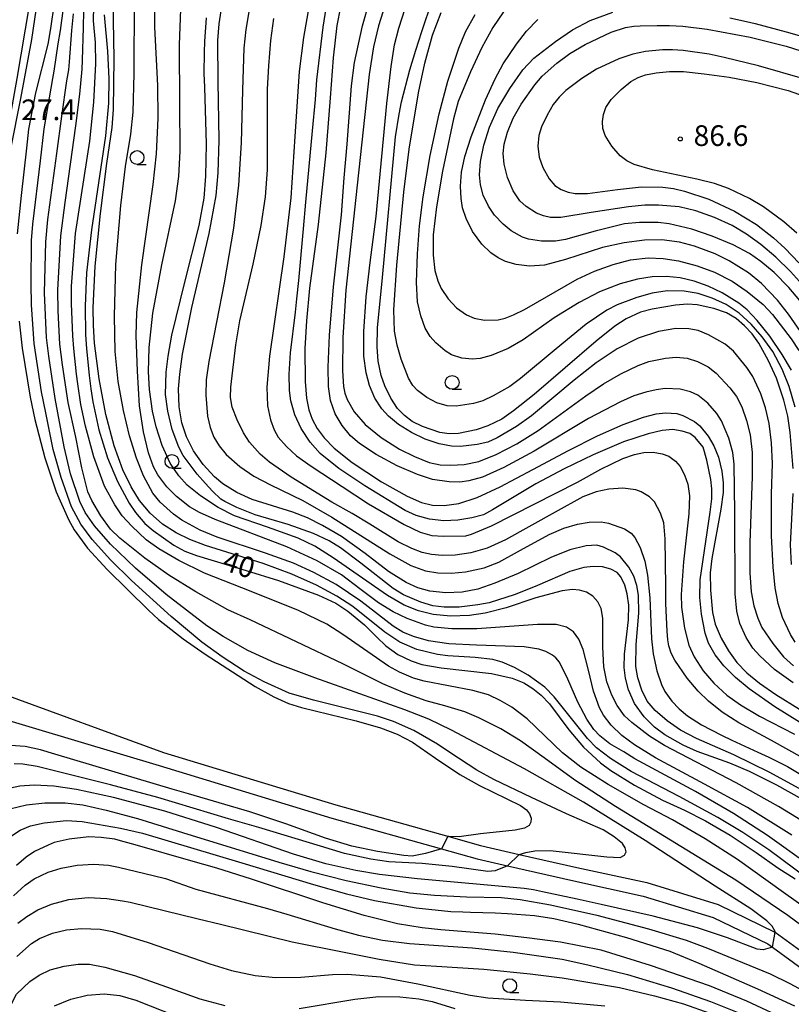
# Model space of a CAD drawing. Extents: x -14000 to -12000, y 93000 to 94500.
# Drawn here: x -13280 to -13140, y 94100 to 94279 of the extents above; entities that cross this region are included whole.
import ezdxf
from ezdxf.enums import TextEntityAlignment as Align

# ---------------------------------------------------------------- set-up
doc = ezdxf.new("R2010")
doc.units = 0
for name, color, linetype in [('2101000', 7, 'Continuous'), ('6331000', 3, 'Continuous'), ('7101000', 2, 'Continuous'), ('7101001', 8, 'Continuous'), ('7102000', 6, 'Continuous'), ('7102001', 8, 'Continuous'), ('7312000', 1, 'Continuous')]:
    doc.layers.add(name, color=color, linetype=linetype)
doc.styles.add('PlotAnnotation', font='MS Gothic.ttf')

# ---------------------------------------------------------------- blocks, each defined once
blk = doc.blocks.new('633100')
at = {"layer": '6331000'}
blk.add_lwpolyline([(0, -0.5), (0.67, -0.5)], dxfattribs=at)
blk.add_circle((0, 0), 0.5, dxfattribs=at)
blk = doc.blocks.new('731200')
at = {"layer": '7312000'}
blk.add_circle((0, 0), 0.15, dxfattribs=at)

msp = doc.modelspace()

# ---------------------------------------------------------------- linework, layer by layer
at = {"layer": '2101000', "flags": 128}
for points in [[(-13275.4, 94341.1), (-13274.92, 94318.55), (-13274.96, 94302.16), (-13276.51, 94290.43), (-13280.31, 94268.18), (-13284.44, 94245.06), (-13292.11, 94219.62)], [(-13295.76, 94156.82), (-13286.73, 94153.4), (-13284.64, 94152.62), (-13254.44, 94143.62)], [(-13283.11, 94156.74), (-13253.65, 94145.99), (-13222.44, 94136.49), (-13201.89, 94130.74), (-13196.15, 94129.13), (-13189.13, 94127.52), (-13178.7, 94125.13), (-13166, 94122.39), (-13153.03, 94118.4), (-13142.77, 94113.43), (-13142.7, 94113.38), (-13134.06, 94107.11), (-13117.33, 94094.45)], [(-13254.44, 94143.62), (-13223.14, 94134.09), (-13203.24, 94128.52), (-13196.77, 94126.71), (-13191.27, 94125.45), (-13179.25, 94122.69), (-13166.63, 94119.96), (-13153.94, 94116.07), (-13144.06, 94111.28), (-13143.22, 94110.67), (-13135.55, 94105.1), (-13118.77, 94092.4), (-13098.95, 94079.59), (-13093.05, 94075.77), (-13089.48, 94073.46), (-13066.31, 94055.75), (-13053.6, 94046.03), (-13050.17, 94042.2), (-13037.38, 94027.93), (-13031.77, 94021.67)]]:
    msp.add_lwpolyline(points, dxfattribs=at)
at = {"layer": '7101000', "flags": 128}
for points in [[(-13272.87, 94286.48), (-13274.16, 94277.27), (-13274.67, 94274.42), (-13276.87, 94265.58), (-13278.16, 94258.98), (-13278.54, 94255.53), (-13279.47, 94246.95), (-13280.2, 94240.01)], [(-13138.3, 94151.49), (-13142.79, 94154.26), (-13147.4, 94157.51), (-13149.89, 94159.56), (-13152.02, 94161.71), (-13153.57, 94163.68), (-13154.78, 94165.79), (-13155.4, 94167.62), (-13156.06, 94171.04), (-13156.4, 94174.1), (-13156.31, 94177.29), (-13154.48, 94189.56), (-13154.21, 94191.97), (-13154.17, 94193.79), (-13154.35, 94195.46), (-13155.13, 94198.96), (-13155.79, 94201.33), (-13157.23, 94203.12), (-13158.21, 94203.82), (-13159.56, 94204.25), (-13161.3, 94204.52), (-13163.2, 94204.39), (-13165.77, 94203.77), (-13170.2, 94202.31), (-13175.7, 94199.96), (-13180.97, 94197.43), (-13186.11, 94194.67), (-13193.97, 94189.98), (-13195.64, 94189.1), (-13197.73, 94188.5), (-13200.27, 94188.08), (-13202.81, 94187.98), (-13205.41, 94188.26), (-13207.86, 94188.93), (-13209.86, 94189.83), (-13217.16, 94194.32), (-13221.86, 94197.49), (-13225.24, 94200.2), (-13227.06, 94202.22), (-13228.68, 94204.71), (-13229.83, 94207.21), (-13230.57, 94209.75), (-13230.82, 94211.64), (-13230.86, 94214.59), (-13230.64, 94218.43), (-13229.71, 94225.79), (-13229.46, 94228.22), (-13229.15, 94231.54), (-13228.29, 94240.95), (-13227.87, 94245.79), (-13226.66, 94258.69), (-13226.12, 94264.39), (-13225.88, 94267.96), (-13224.72, 94277.52), (-13224.18, 94280.96)], [(-13139.45, 94197.49), (-13139.97, 94204), (-13140.41, 94206.97), (-13141.15, 94209.87), (-13142.49, 94213.88), (-13143.9, 94216.97), (-13145.68, 94220.17), (-13146.91, 94221.87), (-13148.3, 94223.37), (-13149.79, 94224.64), (-13151.55, 94225.67), (-13153.82, 94226.47), (-13156.87, 94227.15), (-13158.62, 94227.26), (-13160.77, 94227.09), (-13165.02, 94226.37), (-13167.12, 94225.79), (-13169.73, 94224.61), (-13171.78, 94223.3), (-13175.2, 94220.57), (-13186.43, 94210.89), (-13190.17, 94207.92), (-13192.32, 94206.44), (-13194.83, 94205.18), (-13196.93, 94204.48), (-13200.16, 94203.8), (-13201.85, 94203.74), (-13203.54, 94204.02), (-13206.68, 94205.07), (-13208.58, 94206.02), (-13209.97, 94207.07), (-13211.21, 94208.36), (-13212.43, 94210.23), (-13213.51, 94212.44), (-13214.18, 94214.36), (-13214.71, 94216.95), (-13214.93, 94219.53), (-13214.84, 94222.96), (-13213.92, 94232.12), (-13211.57, 94257.59), (-13210.95, 94261.7), (-13210.48, 94263.93), (-13208.97, 94269.78), (-13207.91, 94273.3), (-13206.83, 94276.72), (-13204.91, 94282.27)], [(-13264.45, 94279.71), (-13263.82, 94273.13), (-13263.6, 94268.13), (-13263.65, 94263.72), (-13264.19, 94257.81), (-13266.75, 94240.73), (-13267.62, 94232.96), (-13267.91, 94226.92), (-13267.8, 94221.72), (-13267.64, 94219.21), (-13267.15, 94214.31), (-13266.84, 94211.93), (-13266.47, 94209.55), (-13265.39, 94204.51), (-13263.84, 94199.4), (-13262, 94195.1), (-13259.91, 94191.16), (-13258.77, 94189.52), (-13257.07, 94187.53), (-13255.58, 94186.24), (-13251.79, 94183.58), (-13249.78, 94182.49), (-13247.71, 94181.69), (-13238.66, 94179.01), (-13232.8, 94177.16), (-13225.56, 94174.48), (-13222.44, 94173.04), (-13220.25, 94171.63), (-13217.23, 94169.15), (-13214.99, 94166.89), (-13213.34, 94165.33), (-13211.15, 94163.77), (-13208.76, 94162.61), (-13206.8, 94161.95), (-13203.28, 94161.32), (-13194.2, 94160.29), (-13190.43, 94159.49), (-13188.3, 94158.6), (-13186.65, 94157.59), (-13185.19, 94156.39), (-13183.66, 94154.78), (-13180.17, 94150.07), (-13177.5, 94146.98), (-13174.38, 94144.09), (-13172.52, 94142.71), (-13168.2, 94140.05), (-13163.17, 94137.33), (-13159.18, 94135.52), (-13155.37, 94133.6), (-13150.86, 94130.99), (-13146.14, 94127.87), (-13142.23, 94125.07), (-13139.11, 94123.05)], [(-13137.76, 94137.49), (-13142.39, 94140.09), (-13147.38, 94142.51), (-13150.94, 94144.03), (-13156.87, 94146.18), (-13159.4, 94147.29), (-13162.71, 94149.19), (-13164.62, 94150.59), (-13166.48, 94152.46), (-13168.22, 94154.86), (-13169.31, 94157.32), (-13169.88, 94159.44), (-13170.1, 94161.4), (-13170.03, 94163.81), (-13169.31, 94170.02), (-13169.26, 94172.69), (-13169.53, 94174.78), (-13169.98, 94176.34), (-13170.7, 94177.86), (-13171.4, 94178.6), (-13172.53, 94179.23), (-13174.05, 94179.66), (-13175.71, 94179.72), (-13177.41, 94179.51), (-13179.97, 94178.83), (-13185.81, 94176.28), (-13189.86, 94174.64), (-13194.6, 94173.14), (-13196.67, 94172.73), (-13200.05, 94172.36), (-13202.73, 94172.33), (-13204.84, 94172.57), (-13207.01, 94173.21), (-13210.11, 94174.58), (-13212.03, 94175.7), (-13217.9, 94180.32), (-13221.59, 94183.12), (-13223.61, 94184.38), (-13226.49, 94185.69), (-13231.08, 94187.31), (-13237.05, 94189.09), (-13240.4, 94190.38), (-13242.57, 94191.47), (-13243.25, 94191.9), (-13244.77, 94193.34), (-13246.06, 94194.73), (-13247.56, 94196.45), (-13250.09, 94199.82), (-13250.92, 94201.34), (-13252.11, 94204.56), (-13252.92, 94207.89), (-13253.3, 94210.91), (-13253.2, 94214.93), (-13252.84, 94217.84), (-13252.15, 94221.62), (-13249.79, 94231.25), (-13247.23, 94241.51), (-13246.32, 94246.46), (-13245.98, 94250.45), (-13245.87, 94256.29), (-13246.2, 94266.61), (-13246.27, 94269.1), (-13246.25, 94272.93), (-13246.18, 94274.89), (-13245.85, 94279.19)], [(-13137.56, 94227.14), (-13140.22, 94230.3), (-13142.86, 94233.01), (-13145.28, 94235.01), (-13147.39, 94236.43), (-13150.33, 94238.04), (-13154.11, 94239.62), (-13157.84, 94240.85), (-13161.95, 94241.82), (-13163.96, 94242.07), (-13167.35, 94242.1), (-13170.07, 94241.84), (-13175.39, 94240.48), (-13180.77, 94238.99), (-13182.59, 94238.72), (-13185.13, 94238.72), (-13187.46, 94239.07), (-13188.57, 94239.41), (-13190.61, 94240.58), (-13192.08, 94241.77), (-13193.62, 94243.41), (-13194.71, 94245.06), (-13195.7, 94247.06), (-13196.17, 94248.88), (-13196.33, 94250.71), (-13196.18, 94253.11), (-13195.58, 94256.07), (-13194.51, 94259.37), (-13193.01, 94262.76), (-13190.87, 94266.4), (-13188.46, 94269.76), (-13186.47, 94271.86), (-13182.54, 94274.91), (-13179.49, 94276.98), (-13176.3, 94278.72), (-13172.14, 94280.23)], [(-13150.93, 94279.21), (-13147.93, 94278.5), (-13146.35, 94278.13), (-13140.7, 94276.66), (-13136.67, 94275.49), (-13127.39, 94272.54), (-13119.6, 94269.81), (-13110.51, 94266.36), (-13102.14, 94262.9), (-13100.46, 94262.12), (-13098.57, 94261.2), (-13093.35, 94258.58), (-13091.03, 94257.4), (-13087.89, 94255.65), (-13085.42, 94253.93), (-13076.95, 94247.22), (-13065.33, 94237.64)], [(-13279.86, 94224.2), (-13279.3, 94219.28), (-13277.88, 94210.39), (-13276.99, 94206.37), (-13275.2, 94199.38), (-13273.13, 94193.27), (-13270.94, 94188.23), (-13269.88, 94186.36), (-13267.47, 94183.05), (-13263.92, 94179.16), (-13256.42, 94171.81), (-13254.61, 94170.12), (-13250.09, 94166.62), (-13246.1, 94163.83), (-13237.06, 94157.95), (-13233.64, 94156.05), (-13230.99, 94154.88), (-13228.64, 94154.12), (-13218.74, 94151.71), (-13214.32, 94150.45), (-13211.27, 94149.29), (-13208.5, 94147.87), (-13204.31, 94144.96), (-13199.89, 94141.99), (-13196.32, 94140.01), (-13188.92, 94136.35), (-13187.84, 94135.56), (-13187.26, 94134.86), (-13186.97, 94134.09), (-13187.01, 94133.33), (-13187.33, 94132.74), (-13188.2, 94132.29), (-13189.9, 94131.93), (-13196.19, 94131.25), (-13200.01, 94130.71), (-13201.89, 94130.74), (-13202.08, 94130.74)], [(-13139.73, 94180.06), (-13139.91, 94183.7), (-13139.46, 94192.94)], [(-13203.25, 94128.5), (-13206.12, 94127.67), (-13208.57, 94127.21), (-13210.1, 94127.32), (-13214.86, 94128.02), (-13219.5, 94129.03), (-13224.29, 94130.44), (-13231.5, 94133.06), (-13238.03, 94135.22), (-13249.15, 94138.48), (-13252.08, 94139.35), (-13273.4, 94145.71), (-13276.02, 94146.47), (-13278.8, 94147.1), (-13281.44, 94147.26)], [(-13139.78, 94097.14), (-13147.82, 94100.91), (-13154.64, 94103.65), (-13165.34, 94107.38), (-13174.26, 94110.17), (-13181.64, 94111.6), (-13187.75, 94112.39), (-13193.5, 94113.04), (-13203.35, 94113.83), (-13206.74, 94114.18), (-13211.25, 94114.93), (-13217.3, 94116.44), (-13224.75, 94118.73), (-13237.7, 94122.99), (-13244.03, 94124.99), (-13248.72, 94126.34), (-13258.84, 94129.22), (-13261.46, 94129.97), (-13262.51, 94130.25), (-13264.97, 94130.57), (-13267.25, 94130.68), (-13270.82, 94130.27), (-13273.51, 94129.66), (-13274.57, 94129.21), (-13277.06, 94128.01), (-13278.61, 94127.02), (-13280.37, 94125.51)], [(-13273.43, 94100.06), (-13270.51, 94101.29), (-13267.51, 94102), (-13264.47, 94102.21), (-13261.62, 94101.91), (-13258.72, 94101.08), (-13251.18, 94098.12)]]:
    msp.add_lwpolyline(points, dxfattribs=at)
at = {"layer": '7101001', "flags": 128}
msp.add_lwpolyline([(-13202.08, 94130.74), (-13203.25, 94128.5)], dxfattribs=at)
at = {"layer": '7102000', "flags": 128}
for points in [[(-13288.25, 94196.69), (-13285.21, 94201.74), (-13284.39, 94203.7), (-13283.61, 94207.19), (-13283.27, 94210.01), (-13283.06, 94214.42), (-13282.93, 94222.93), (-13283.1, 94225.97), (-13283.14, 94232.63), (-13282.8, 94242.16), (-13282.24, 94248.8), (-13281.35, 94255.46), (-13279.57, 94264.56), (-13277.58, 94275.25), (-13275.62, 94288.44), (-13274.67, 94295.71), (-13274.35, 94302.12), (-13273.95, 94310.9), (-13273.48, 94318.48)], [(-13129.55, 94112.33), (-13141.17, 94120.63), (-13149.53, 94126.56), (-13155.41, 94130.33), (-13161.33, 94133.79), (-13166.56, 94136.51), (-13173, 94140.18), (-13177.98, 94143.31), (-13181.31, 94145.95), (-13187.7, 94152.1), (-13190.47, 94154.19), (-13192.59, 94155.44), (-13194.72, 94156.45), (-13197.57, 94157.23), (-13206.38, 94158.9), (-13208.32, 94159.47), (-13210.86, 94160.53), (-13212.86, 94161.63), (-13221.15, 94167.38), (-13224.03, 94169.23), (-13229.17, 94171.7), (-13237.75, 94175.15), (-13246.24, 94178.52), (-13250.89, 94180.77), (-13254.55, 94182.92), (-13256.83, 94184.53), (-13259.45, 94187.02), (-13261.15, 94188.92), (-13262.5, 94190.89), (-13264.39, 94194.28), (-13266.31, 94199.59), (-13267.84, 94205.13), (-13268.67, 94209.09), (-13269.23, 94212.8), (-13269.45, 94214.6), (-13269.94, 94219.24), (-13270.14, 94221.53), (-13270.39, 94227.38), (-13270.35, 94230.51), (-13269.63, 94240.07), (-13267.07, 94256.85), (-13266.3, 94263.9), (-13265.93, 94270.84), (-13266.03, 94274.71), (-13266.37, 94278.62), (-13266.17, 94286.62)], [(-13189.13, 94127.52), (-13187.94, 94127.88), (-13186.33, 94128.16), (-13183.55, 94128.19), (-13173.22, 94127.04), (-13170.8, 94126.97), (-13170.07, 94127.35), (-13169.73, 94127.95), (-13169.92, 94128.72), (-13170.42, 94129.46), (-13171.89, 94130.7), (-13173.91, 94131.98), (-13180.56, 94134.87), (-13186.9, 94137.82), (-13193.77, 94141.1), (-13196.84, 94142.79), (-13201.74, 94145.99), (-13203.98, 94147.48), (-13208.29, 94149.95), (-13211.95, 94151.6), (-13214.88, 94152.56), (-13226.45, 94155.48), (-13230.86, 94156.77), (-13235.4, 94158.77), (-13239.02, 94160.7), (-13243.03, 94163.3), (-13246.75, 94165.97), (-13252.29, 94170.64), (-13259.51, 94177.18), (-13263.31, 94180.89), (-13266.64, 94184.61), (-13268.66, 94187.38), (-13270.35, 94190.54), (-13272.24, 94195.84), (-13273.7, 94200.93), (-13275.04, 94207.57), (-13275.8, 94211.35), (-13277.16, 94220.11), (-13277.65, 94227.17), (-13277.7, 94230.98), (-13277.62, 94238.79), (-13277.4, 94241.76), (-13275.98, 94253.26), (-13275.3, 94259.05), (-13273.73, 94268.2), (-13273.52, 94269.54), (-13272.76, 94274.45), (-13272.39, 94276.86), (-13271.4, 94284.12)], [(-13136.66, 94125.59), (-13144.11, 94130.92), (-13150.29, 94134.92), (-13157.19, 94138.9), (-13168.15, 94144.84), (-13170.14, 94146.1), (-13172.68, 94147.57), (-13174.51, 94148.98), (-13175.61, 94150.18), (-13176.88, 94152.04), (-13178.5, 94155.09), (-13180.31, 94159.26), (-13181.86, 94162.34), (-13182.49, 94163.12), (-13183.08, 94163.62), (-13184.32, 94164.3), (-13185.6, 94164.73), (-13188.26, 94165.13), (-13196.87, 94165.45), (-13201.9, 94165.7), (-13205.59, 94166.21), (-13208.34, 94166.99), (-13210.27, 94167.81), (-13212, 94168.91), (-13217.86, 94173.4), (-13222.37, 94176.42), (-13226.43, 94178.64), (-13230.12, 94180.29), (-13235.16, 94182.11), (-13243.93, 94185.03), (-13247.01, 94186.32), (-13250.32, 94188.11), (-13251.86, 94189.21), (-13254.27, 94191.36), (-13255.59, 94192.98), (-13257.3, 94196.14), (-13258.6, 94199.35), (-13259.84, 94203.41), (-13260.94, 94207.96), (-13261.91, 94213.25), (-13262.42, 94218.71), (-13262.59, 94225.12), (-13262.31, 94234.45), (-13261.41, 94245.15), (-13260.57, 94252.25), (-13259.58, 94258.09), (-13259.18, 94262.07), (-13258.98, 94269.06), (-13258.91, 94282.7)], [(-13119.57, 94110.25), (-13143.88, 94128.31), (-13148.55, 94131.45), (-13153.1, 94134.22), (-13160.12, 94138), (-13168.82, 94142.53), (-13172.56, 94144.87), (-13175.13, 94146.8), (-13176.77, 94148.55), (-13182.79, 94156.06), (-13184.47, 94157.8), (-13187.5, 94159.98), (-13190.01, 94161.42), (-13192.25, 94162.39), (-13193.92, 94162.87), (-13197.11, 94163.22), (-13202.1, 94163.49), (-13203.99, 94163.73), (-13207.7, 94164.67), (-13210.81, 94166.01), (-13213.52, 94167.79), (-13219.33, 94172.46), (-13222.2, 94174.34), (-13225.94, 94176.33), (-13230.4, 94178.33), (-13235.6, 94180.24), (-13246.03, 94183.51), (-13248.87, 94184.59), (-13251.4, 94185.82), (-13253.86, 94187.41), (-13256.12, 94189.38), (-13258, 94191.67), (-13259.56, 94194.16), (-13261.03, 94197.21), (-13262.64, 94201.56), (-13264.15, 94207.25), (-13265.35, 94213.74), (-13266.18, 94220.22), (-13266.4, 94223.41), (-13266.46, 94226.62), (-13266.07, 94234.15), (-13265.11, 94243.7), (-13263.94, 94252.78), (-13263.01, 94259.28), (-13262.75, 94262.54), (-13262.64, 94271.79), (-13262.79, 94282.16)], [(-13139.66, 94131.01), (-13147.73, 94136), (-13155.5, 94140.24), (-13164.42, 94145.02), (-13168.2, 94147.35), (-13170.52, 94149.07), (-13172.45, 94150.91), (-13173.86, 94152.74), (-13174.59, 94154.06), (-13175.66, 94157.11), (-13176.57, 94160.91), (-13177.53, 94164.63), (-13178.34, 94166.56), (-13179.31, 94167.86), (-13180.54, 94168.72), (-13182.44, 94169.18), (-13185.82, 94169.18), (-13196.86, 94168.43), (-13201.37, 94168.39), (-13204.61, 94168.69), (-13206.14, 94169.06), (-13209.5, 94170.3), (-13212.03, 94171.46), (-13214.69, 94173.13), (-13218.04, 94175.66), (-13221.4, 94178.17), (-13225.77, 94180.76), (-13231.3, 94183.28), (-13244.32, 94188.25), (-13247.15, 94189.51), (-13248.95, 94190.53), (-13251.29, 94192.38), (-13253.07, 94194.18), (-13254.72, 94196.33), (-13255.52, 94197.8), (-13256.4, 94200.32), (-13257.32, 94204.11), (-13258, 94208.84), (-13258.42, 94215.13), (-13258.61, 94221.56), (-13258.51, 94225.78), (-13257.61, 94234.39), (-13255.53, 94248.95), (-13254.93, 94254.55), (-13254.63, 94261), (-13254.68, 94266.92), (-13255.22, 94277.52), (-13255.26, 94282.04)], [(-13137.83, 94139.17), (-13143.68, 94142.35), (-13150.22, 94145.56), (-13156.97, 94148.54), (-13159.86, 94150.02), (-13162.33, 94151.72), (-13164.47, 94153.58), (-13165.91, 94155.27), (-13166.91, 94157.27), (-13167.63, 94159.53), (-13167.97, 94161.55), (-13167.95, 94165.55), (-13167.45, 94171.22), (-13167.49, 94174.49), (-13167.79, 94176.25), (-13168.36, 94177.94), (-13169.27, 94179.58), (-13170.76, 94181.47), (-13171.74, 94182.21), (-13173.84, 94183.2), (-13175.09, 94183.55), (-13177, 94183.44), (-13179.96, 94182.71), (-13183.4, 94181.31), (-13189.34, 94178.41), (-13193.56, 94176.66), (-13196.68, 94175.6), (-13199.49, 94175.03), (-13202.44, 94174.95), (-13205.36, 94175.25), (-13207.52, 94175.81), (-13209.65, 94176.83), (-13212.83, 94178.79), (-13217.07, 94182.08), (-13221.4, 94185.12), (-13224.82, 94187.14), (-13227.57, 94188.56), (-13230.23, 94189.55), (-13237.6, 94191.88), (-13240.39, 94193.12), (-13242.89, 94194.68), (-13244.45, 94195.98), (-13246.49, 94198.2), (-13248.24, 94200.69), (-13249.53, 94203.23), (-13250.37, 94205.77), (-13250.86, 94208.66), (-13250.97, 94211.9), (-13250.74, 94214.58), (-13250.2, 94218.21), (-13248.55, 94226.65), (-13245.41, 94240.07), (-13244.12, 94246.98), (-13243.74, 94251.1), (-13243.59, 94256.99), (-13243.74, 94267.63), (-13243.79, 94275.09), (-13243.58, 94278.09), (-13242.97, 94282)], [(-13237.83, 94282.51), (-13238.76, 94277.05), (-13239.08, 94273.67), (-13239.34, 94266.04), (-13239.56, 94256.49), (-13240.09, 94248.84), (-13240.98, 94241.03), (-13242.64, 94231.16), (-13245.48, 94216.9), (-13245.95, 94213.56), (-13246.01, 94210.79), (-13245.69, 94206.99), (-13245.23, 94204.88), (-13244.53, 94203.15), (-13243.58, 94201.57), (-13242.28, 94200.02), (-13239.85, 94197.85), (-13237.31, 94196.08), (-13234.29, 94194.5), (-13228.42, 94191.66), (-13223.11, 94188.68), (-13212.61, 94181.99), (-13208.78, 94179.86), (-13206.16, 94178.9), (-13203.88, 94178.55), (-13201.43, 94178.5), (-13198.87, 94178.74), (-13195.48, 94179.49), (-13192.85, 94180.51), (-13188.89, 94182.66), (-13183.68, 94185.52), (-13181.02, 94186.68), (-13178.54, 94187.41), (-13176.43, 94187.77), (-13174.29, 94187.83), (-13172.97, 94187.58), (-13170.03, 94186.54), (-13168.84, 94185.78), (-13168.15, 94184.97), (-13167.22, 94183.18), (-13166.33, 94180.66), (-13165.86, 94178.15), (-13165.43, 94174.02), (-13165.12, 94166.58), (-13164.82, 94163.87), (-13164.17, 94160.8), (-13163.35, 94158.32), (-13162.74, 94157.04), (-13161.45, 94155.31), (-13160.11, 94153.9), (-13158.6, 94152.63), (-13156.08, 94151), (-13152.45, 94149.13), (-13150.58, 94148.24), (-13145.85, 94146.07), (-13143.83, 94145.15), (-13140.48, 94143.45), (-13135.19, 94140.3)], [(-13227.24, 94281.47), (-13228.28, 94275.62), (-13229.07, 94269.45), (-13229.83, 94257.67), (-13230.59, 94246.55), (-13231.82, 94235.86), (-13234.42, 94217.83), (-13234.93, 94212.25), (-13234.8, 94208.82), (-13234.29, 94206.31), (-13233.59, 94204.46), (-13232.88, 94203.18), (-13231.38, 94201.44), (-13229.52, 94199.8), (-13226.9, 94197.9), (-13221.27, 94194.19), (-13216.47, 94191.07), (-13210.02, 94187.35), (-13207.09, 94185.96), (-13204.99, 94185.35), (-13202.88, 94185.19), (-13198.83, 94185.29), (-13197.78, 94185.56), (-13194.18, 94187.05), (-13178.58, 94195.02), (-13174.35, 94197.33), (-13170.33, 94199.26), (-13168.23, 94200.04), (-13166.52, 94200.4), (-13164.82, 94200.44), (-13163.2, 94200.15), (-13162, 94199.69), (-13160.79, 94198.79), (-13159.96, 94197.81), (-13159.15, 94196.34), (-13158.55, 94194.64), (-13158.28, 94192.54), (-13158.37, 94189.26), (-13159.34, 94180.54), (-13159.75, 94174.66), (-13159.69, 94172.36), (-13159.17, 94168.5), (-13158.35, 94165.45), (-13157.43, 94163.35), (-13155.78, 94160.82), (-13153.84, 94158.54), (-13151.49, 94156.37), (-13149.02, 94154.61), (-13145.56, 94152.56), (-13139.22, 94149.28)], [(-13221.59, 94281.19), (-13222.24, 94277.77), (-13222.92, 94271.92), (-13223.41, 94264.65), (-13224.23, 94254.72), (-13225.6, 94241.69), (-13227.17, 94230.18), (-13227.75, 94224.23), (-13228.01, 94219.22), (-13227.98, 94213.25), (-13227.74, 94210.21), (-13227.34, 94208.11), (-13226.7, 94206.4), (-13225.78, 94204.72), (-13224.54, 94203.05), (-13222.74, 94201.16), (-13219.47, 94198.57), (-13214.1, 94195.08), (-13209.49, 94192.46), (-13206.84, 94191.34), (-13204.88, 94190.85), (-13202.75, 94190.75), (-13200.07, 94191.12), (-13196.76, 94192.22), (-13192.61, 94194.13), (-13186.69, 94197.29), (-13180.19, 94200.75), (-13174.94, 94203.39), (-13170.31, 94205.44), (-13166.62, 94206.81), (-13164.32, 94207.39), (-13162.61, 94207.54), (-13160.54, 94207.44), (-13159.43, 94207.09), (-13157.35, 94206.01), (-13156.37, 94205.2), (-13154.89, 94203.34), (-13153.81, 94201.58), (-13153, 94199.51), (-13152.38, 94197.02), (-13152.12, 94194.87), (-13152.16, 94193.14), (-13152.58, 94190.13), (-13154.21, 94181.16), (-13154.49, 94178.58), (-13154.47, 94175.4), (-13154.06, 94171.38), (-13153.61, 94169.26), (-13152.53, 94166.72), (-13151.2, 94164.44), (-13149.65, 94162.3), (-13147.87, 94160.44), (-13145.56, 94158.55), (-13142.6, 94156.49), (-13138.28, 94153.86)], [(-13139.42, 94158.59), (-13142.81, 94161.04), (-13145.49, 94163.49), (-13146.73, 94164.92), (-13147.95, 94166.83), (-13149.11, 94169.37), (-13149.67, 94171.59), (-13149.94, 94174.77), (-13150.01, 94189.5), (-13150.16, 94198.26), (-13150.38, 94200.36), (-13151.11, 94203), (-13152.45, 94206.09), (-13153.29, 94207.46), (-13154.91, 94209.29), (-13156.76, 94210.74), (-13158.08, 94211.39), (-13159.96, 94211.84), (-13162.66, 94211.95), (-13164.3, 94211.76), (-13166.17, 94211.34), (-13168.32, 94210.62), (-13170.78, 94209.57), (-13176.59, 94206.51), (-13186.42, 94200.6), (-13191.92, 94197.63), (-13195.83, 94195.93), (-13198.27, 94195.22), (-13199.94, 94194.97), (-13201.84, 94195.04), (-13204.85, 94195.48), (-13207.57, 94196.36), (-13211.29, 94197.96), (-13215.08, 94200), (-13218.13, 94201.98), (-13219.76, 94203.4), (-13221.28, 94205.3), (-13222.52, 94207.37), (-13223.37, 94209.79), (-13223.76, 94212.36), (-13223.81, 94215.82), (-13223.59, 94221.63), (-13222.86, 94230.39), (-13221.38, 94243.48), (-13220.88, 94250.19), (-13220.36, 94256.29), (-13219.56, 94266.85), (-13219.01, 94271.06), (-13217.55, 94277.73), (-13216.31, 94282.18)], [(-13213.47, 94281.53), (-13214.66, 94277.73), (-13215.55, 94273.92), (-13216.36, 94268.89), (-13218.54, 94248.86), (-13220.62, 94229.79), (-13221.15, 94221.22), (-13221.2, 94215.18), (-13221.02, 94212.37), (-13220.78, 94211.15), (-13220.38, 94210), (-13219.09, 94207.76), (-13217.09, 94205.45), (-13214.18, 94203.09), (-13210.84, 94201), (-13208.11, 94199.62), (-13205.48, 94198.59), (-13203.47, 94198.16), (-13201.56, 94198.06), (-13199.11, 94198.2), (-13196.48, 94198.77), (-13193.31, 94200), (-13189.59, 94201.92), (-13185.7, 94204.38), (-13177.07, 94210.65), (-13173.85, 94212.85), (-13170.68, 94214.66), (-13167.58, 94216.17), (-13165.6, 94216.9), (-13162.58, 94217.48), (-13160.69, 94217.65), (-13158.69, 94217.46), (-13156.78, 94216.89), (-13154.87, 94215.89), (-13153.43, 94214.76), (-13150.91, 94212.12), (-13149.73, 94210.55), (-13148.77, 94208.63), (-13147.89, 94206.19), (-13147.26, 94203.55), (-13146.9, 94200.36), (-13146.87, 94196.04), (-13147.33, 94184.01), (-13147.29, 94178.58), (-13147.05, 94175.12), (-13146.55, 94172.56), (-13145.88, 94170.32), (-13145.1, 94168.66), (-13143.11, 94165.72), (-13141.18, 94163.35), (-13139.4, 94161.69)], [(-13142.7, 94113.38), (-13142.73, 94113.52), (-13143.25, 94114.47), (-13144.25, 94115.48), (-13147.12, 94117.64), (-13153.59, 94121.72), (-13166.32, 94130.03), (-13177.46, 94136.96), (-13188.16, 94143.02), (-13201.44, 94150.04), (-13205.55, 94152.03), (-13209.9, 94153.74), (-13226.21, 94159.54), (-13233.49, 94162.22), (-13238.35, 94164.47), (-13242.85, 94167.03), (-13245.8, 94168.94), (-13253.18, 94174.65), (-13258.75, 94179.38), (-13263.27, 94183.75), (-13266.21, 94187.09), (-13267.89, 94189.5), (-13268.86, 94191.47), (-13270.52, 94196.5), (-13271.67, 94201.4), (-13273.34, 94210.19), (-13274.47, 94217.87), (-13274.91, 94221.23), (-13275.28, 94229.33), (-13275.02, 94238.55), (-13274.64, 94242.61), (-13273.05, 94254.56), (-13272.12, 94261.34), (-13271.19, 94267.74), (-13270.88, 94269.78), (-13270.75, 94271.22), (-13270.28, 94276.86), (-13270.03, 94279.92)], [(-13129.08, 94108.12), (-13140.4, 94116.44), (-13149.83, 94122.82), (-13171.67, 94136.17), (-13179.06, 94140.96), (-13184.59, 94145.03), (-13188.88, 94148.08), (-13192.45, 94150.28), (-13196.46, 94152.29), (-13199, 94153.38), (-13202.63, 94154.43), (-13206.05, 94155.37), (-13209.91, 94156.74), (-13213.88, 94158.46), (-13221.14, 94162.05), (-13237.98, 94170.01), (-13242, 94171.87), (-13247.84, 94175.12), (-13252.72, 94178.15), (-13257.07, 94181.23), (-13261.61, 94184.85), (-13263.27, 94186.48), (-13265.02, 94188.88), (-13266.7, 94191.7), (-13267.42, 94193.24), (-13268.48, 94197.6), (-13269.6, 94203.17), (-13270.97, 94209.47), (-13271.98, 94216.27), (-13272.47, 94220.01), (-13272.77, 94225.98), (-13272.84, 94229.81), (-13272.32, 94239.63), (-13271.5, 94245.73), (-13269.56, 94259.62), (-13268.87, 94265.37), (-13268.41, 94269.86), (-13268.35, 94271.5), (-13268.19, 94277.4), (-13268.1, 94280.45)], [(-13135.9, 94132.4), (-13142.11, 94136.2), (-13149.8, 94140.51), (-13162.76, 94147.24), (-13165.53, 94148.93), (-13168.74, 94151.4), (-13170.04, 94152.65), (-13171.36, 94154.48), (-13172.31, 94156.35), (-13173.24, 94158.79), (-13173.79, 94161.49), (-13173.96, 94165.1), (-13174, 94170.31), (-13174.29, 94172.09), (-13174.9, 94173.33), (-13175.81, 94174.32), (-13176.94, 94175.05), (-13178.18, 94175.44), (-13179.47, 94175.55), (-13181.35, 94175.28), (-13186.12, 94174.03), (-13191.51, 94172.22), (-13195.34, 94171.25), (-13198.18, 94170.84), (-13201.59, 94170.72), (-13204.76, 94171.01), (-13207.39, 94171.67), (-13210, 94172.69), (-13213.04, 94174.44), (-13222.91, 94181.3), (-13226.24, 94183.38), (-13229.22, 94184.83), (-13234.79, 94186.82), (-13240.77, 94188.91), (-13243.76, 94190.38), (-13246.96, 94192.5), (-13249.38, 94194.43), (-13250.9, 94196.13), (-13252.45, 94198.47), (-13253.92, 94201.62), (-13255.03, 94205.03), (-13255.7, 94207.87), (-13256.23, 94211.8), (-13256.4, 94215.03), (-13256.3, 94219.44), (-13255.63, 94225.65), (-13254, 94234.4), (-13251.51, 94245.98), (-13250.9, 94250.44), (-13250.65, 94255.02), (-13250.69, 94263.47), (-13250.79, 94274.26), (-13250.56, 94280.75)], [(-13139.11, 94165.98), (-13139.95, 94167.35), (-13141.36, 94170.44), (-13142.16, 94172.98), (-13142.69, 94175.82), (-13143.1, 94179.61), (-13143.35, 94185.26), (-13143.36, 94192.84), (-13143.2, 94198.39), (-13143.38, 94202.15), (-13143.82, 94205.66), (-13144.44, 94208.5), (-13145.31, 94211.04), (-13146.78, 94214.15), (-13147.86, 94215.78), (-13150.27, 94218.73), (-13151.79, 94220.03), (-13154.79, 94221.68), (-13156.7, 94222.49), (-13158.37, 94222.82), (-13160.7, 94222.83), (-13163.86, 94222.29), (-13167.58, 94221.08), (-13171.39, 94219.19), (-13175.2, 94216.65), (-13179.18, 94213.47), (-13186.9, 94207.02), (-13189.61, 94205.11), (-13193.17, 94203.03), (-13194.86, 94202.26), (-13196.76, 94201.8), (-13199.77, 94201.46), (-13201.44, 94201.55), (-13203.68, 94201.97), (-13206.2, 94202.78), (-13208.71, 94203.98), (-13211.05, 94205.47), (-13212.85, 94206.94), (-13214.05, 94208.29), (-13215.34, 94210.23), (-13216.29, 94212.52), (-13216.92, 94214.84), (-13217.34, 94217.87), (-13217.33, 94222.3), (-13216.9, 94228.58), (-13216.18, 94234.81), (-13215.11, 94243.17), (-13213.17, 94263.66), (-13212.39, 94270.38), (-13211.75, 94274.28), (-13211, 94277.33), (-13209.85, 94280.87)], [(-13139.05, 94208.62), (-13140.17, 94212.34), (-13141.43, 94215.5), (-13143.11, 94218.7), (-13145.09, 94221.37), (-13147.08, 94223.62), (-13149.26, 94225.61), (-13151.62, 94227.2), (-13154.14, 94228.38), (-13156.68, 94229.18), (-13159.2, 94229.6), (-13162.31, 94229.69), (-13165.04, 94229.26), (-13167.81, 94228.5), (-13171.35, 94227.14), (-13173.26, 94226.17), (-13177.01, 94223.65), (-13182.43, 94219.18), (-13188.92, 94213.77), (-13190.83, 94212.35), (-13193.85, 94210.63), (-13195.75, 94209.75), (-13197.42, 94209.26), (-13200.61, 94208.78), (-13202.23, 94208.86), (-13204.06, 94209.39), (-13205.88, 94210.36), (-13207.59, 94211.61), (-13208.47, 94212.52), (-13209.24, 94213.85), (-13210.58, 94217.29), (-13211.31, 94219.84), (-13211.74, 94222.38), (-13211.86, 94226.26), (-13211.33, 94234.35), (-13210.08, 94247.59), (-13209.08, 94255.4), (-13207.44, 94265.56), (-13206.29, 94270.96), (-13204.85, 94276.04), (-13203.29, 94280.17)], [(-13139.74, 94215.3), (-13141.42, 94218.13), (-13143.69, 94221.46), (-13145.97, 94224.33), (-13147.8, 94226.23), (-13149.29, 94227.46), (-13152.35, 94229.33), (-13154.88, 94230.56), (-13157.42, 94231.46), (-13159.96, 94232.04), (-13162.5, 94232.29), (-13165.04, 94232.22), (-13167.67, 94231.83), (-13170.85, 94230.95), (-13174.56, 94229.49), (-13178.28, 94227.59), (-13182.8, 94224.8), (-13188.44, 94220.81), (-13191.17, 94219.22), (-13194.23, 94217.96), (-13196.2, 94217.4), (-13197.61, 94217.27), (-13199.54, 94217.48), (-13201.41, 94218.11), (-13202.57, 94218.78), (-13204.25, 94220.24), (-13205.27, 94221.41), (-13206.19, 94222.93), (-13207.01, 94225.14), (-13207.57, 94227.71), (-13207.76, 94231.17), (-13207.6, 94236.41), (-13207.24, 94241.5), (-13206.56, 94246.72), (-13205.27, 94254.2), (-13203.66, 94261.75), (-13202.08, 94267.68), (-13200.1, 94273.71), (-13198.86, 94276.65), (-13197.15, 94279.81)], [(-13192.01, 94280.24), (-13193.91, 94277.41), (-13195.94, 94273.82), (-13198, 94269.42), (-13200.21, 94263.99), (-13201.09, 94260.9), (-13203.08, 94251.38), (-13204.16, 94244.91), (-13204.73, 94239.83), (-13204.78, 94236.14), (-13204.43, 94233.39), (-13203.9, 94231.47), (-13203.28, 94230.11), (-13202.04, 94228.24), (-13200.53, 94226.58), (-13198.69, 94225.31), (-13197.33, 94224.71), (-13195.42, 94224.36), (-13192.98, 94224.44), (-13191.67, 94224.74), (-13190.15, 94225.33), (-13188.21, 94226.3), (-13178.64, 94231.82), (-13175.51, 94233.28), (-13172.1, 94234.48), (-13168.95, 94235.29), (-13165.75, 94235.69), (-13163.03, 94235.55), (-13160.27, 94235.1), (-13156.86, 94234.21), (-13153.71, 94233.06), (-13150.51, 94231.44), (-13147.81, 94229.57), (-13144.87, 94227.19), (-13143.2, 94225.4), (-13139.78, 94221.01), (-13138.41, 94218.84)], [(-13137.62, 94144.95), (-13143.36, 94148.14), (-13149.3, 94151.35), (-13152.32, 94153.32), (-13154.78, 94155.27), (-13156.65, 94157.11), (-13158.65, 94159.44), (-13160.91, 94162.72), (-13161.57, 94164.02), (-13161.97, 94165.34), (-13162.16, 94166.41), (-13162.32, 94168), (-13162.52, 94172.98), (-13162.57, 94176.06), (-13162.67, 94184.72), (-13162.93, 94187.63), (-13163.49, 94189.35), (-13164.61, 94191.42), (-13165.51, 94192.36), (-13167.01, 94193.25), (-13168, 94193.59), (-13170.34, 94193.89), (-13172.86, 94193.72), (-13175.2, 94193.24), (-13177.59, 94192.32), (-13182.63, 94189.57), (-13191.64, 94184.52), (-13194.95, 94183.05), (-13197.95, 94182.19), (-13200.76, 94181.76), (-13203.14, 94181.71), (-13205.03, 94181.88), (-13206.74, 94182.27), (-13208.64, 94182.98), (-13211.1, 94184.19), (-13216.24, 94187.36), (-13219.46, 94189.31), (-13223.15, 94191.39), (-13230.49, 94195.89), (-13234.47, 94198.61), (-13236.12, 94200.05), (-13238.06, 94202.27), (-13239.19, 94203.97), (-13240.34, 94206.29), (-13241.22, 94208.62), (-13241.52, 94210.32), (-13241.47, 94212.25), (-13240.54, 94219.89), (-13239.84, 94224.25), (-13237.41, 94234.54), (-13235.94, 94241.55), (-13235.15, 94246.72), (-13234.81, 94251.6), (-13234.8, 94266.27), (-13234.59, 94270.45), (-13234.22, 94275.09), (-13233.64, 94279.04)], [(-13138.14, 94222.3), (-13140.28, 94225.46), (-13142.3, 94227.99), (-13145.16, 94230.99), (-13147.57, 94232.93), (-13151.07, 94235.15), (-13153.61, 94236.4), (-13157.32, 94237.79), (-13160.04, 94238.53), (-13163.24, 94238.91), (-13166.4, 94238.87), (-13170.12, 94238.41), (-13174.02, 94237.52), (-13180.73, 94235.37), (-13184.53, 94234.36), (-13187.26, 94234.18), (-13189.71, 94234.47), (-13191.61, 94234.99), (-13192.98, 94235.66), (-13194.3, 94236.57), (-13195.91, 94238.16), (-13197.6, 94240.43), (-13198.77, 94242.82), (-13199.41, 94244.74), (-13199.7, 94246.41), (-13199.78, 94248.64), (-13199.6, 94251.18), (-13199.01, 94254.03), (-13197.88, 94257.62), (-13195.25, 94264.33), (-13193.52, 94268.12), (-13192.06, 94270.82), (-13189.64, 94274.43), (-13187.83, 94276.75), (-13185.78, 94278.9)], [(-13137.75, 94230.8), (-13139.9, 94233.19), (-13142.58, 94235.76), (-13145.32, 94238.08), (-13147.89, 94239.95), (-13150.53, 94241.53), (-13153.69, 94242.97), (-13157.1, 94244.18), (-13160.12, 94244.91), (-13163.88, 94245.22), (-13166.37, 94245.19), (-13169.34, 94244.94), (-13176.07, 94243.89), (-13181.59, 94242.97), (-13183.45, 94243.01), (-13184.72, 94243.26), (-13185.99, 94243.76), (-13187.86, 94244.96), (-13189.03, 94246.03), (-13190.23, 94247.79), (-13191.28, 94250.22), (-13191.87, 94252.66), (-13192.05, 94254.58), (-13191.86, 94256.25), (-13191.26, 94258.48), (-13190.24, 94261.01), (-13188.81, 94263.55), (-13186.31, 94267.02), (-13184.96, 94268.59), (-13182.29, 94270.98), (-13179.96, 94272.71), (-13177.19, 94274.36), (-13172.44, 94276.57), (-13169.88, 94277.45), (-13168.35, 94277.66), (-13167.2, 94277.72), (-13164.11, 94277.79), (-13161.89, 94277.82), (-13159.44, 94277.69), (-13155.04, 94277.13), (-13147.22, 94275.69), (-13140.73, 94274.02), (-13135.55, 94272.4)], [(-13137.3, 94268.07), (-13145.72, 94270.48), (-13151.95, 94272.01), (-13154.71, 94272.59), (-13159.37, 94273.27), (-13161.36, 94273.39), (-13163.16, 94273.38), (-13166.22, 94273.07), (-13168.53, 94272.58), (-13171.07, 94271.73), (-13175.11, 94269.89), (-13177.78, 94268.2), (-13180.67, 94265.99), (-13181.92, 94264.78), (-13182.98, 94263.45), (-13184.1, 94261.56), (-13185.11, 94259.42), (-13185.61, 94257.85), (-13185.77, 94255.93), (-13185.55, 94253.93), (-13184.85, 94252.04), (-13183.73, 94250), (-13182.66, 94248.77), (-13181.53, 94248.05), (-13180.28, 94247.57), (-13179, 94247.34), (-13176.75, 94247.32), (-13171.34, 94248.05), (-13166.97, 94248.53), (-13163.1, 94248.49), (-13161.17, 94248.23), (-13159.17, 94247.78), (-13154.73, 94246.31), (-13150.1, 94244.16), (-13146.11, 94241.7), (-13143.04, 94239.32), (-13140.89, 94237.36), (-13138.42, 94234.76)], [(-13138.75, 94240.12), (-13141.15, 94242.22), (-13144.84, 94244.92), (-13147.36, 94246.42), (-13151.17, 94248.24), (-13153.74, 94249.16), (-13156.89, 94249.95), (-13164.94, 94251.61), (-13168.26, 94252.61), (-13169.64, 94253.28), (-13170.81, 94254.19), (-13172.35, 94255.93), (-13173.53, 94257.84), (-13173.95, 94259.11), (-13174.03, 94260.38), (-13173.83, 94261.65), (-13173.4, 94262.92), (-13172.44, 94264.4), (-13170.67, 94266.2), (-13168.92, 94267.61), (-13167.58, 94268.35), (-13166.21, 94268.83), (-13164.31, 94269.22), (-13161.86, 94269.48), (-13159.32, 94269.48), (-13155.61, 94269.02), (-13151.07, 94268.44), (-13146.03, 94267.48), (-13140.34, 94266), (-13134.56, 94263.96)], [(-13191.27, 94125.45), (-13193.5, 94124.54), (-13194.81, 94124.41), (-13201.31, 94125.33), (-13206.75, 94125.86), (-13212.8, 94126.16), (-13216.05, 94126.63), (-13220.84, 94127.65), (-13225.19, 94129.02), (-13236.38, 94132.36), (-13241.87, 94133.98), (-13254.69, 94137.81), (-13263.29, 94140.15), (-13276.6, 94143.43), (-13279.21, 94143.89), (-13280.76, 94143.92)], [(-13143.22, 94110.67), (-13144.86, 94110.21), (-13145.99, 94110.34), (-13151.37, 94112.39), (-13156.8, 94114.18), (-13164.84, 94116.29), (-13174.3, 94118.42), (-13178.61, 94119.37), (-13184.89, 94120.75), (-13186.57, 94121.1), (-13188.25, 94121.34), (-13207.58, 94123.07), (-13214.46, 94123.87), (-13218.78, 94124.62), (-13224.21, 94125.8), (-13230.08, 94127.56), (-13244.04, 94132.37), (-13253.41, 94135.34), (-13262.77, 94137.85), (-13269.45, 94139.26), (-13273.59, 94139.88), (-13277.16, 94140.09), (-13279.76, 94139.88), (-13282.3, 94139.31)], [(-13281.55, 94135.75), (-13278.56, 94136.51), (-13275.2, 94136.86), (-13271.5, 94136.85), (-13268.31, 94136.47), (-13264.06, 94135.51), (-13258.38, 94133.99), (-13248.48, 94130.94), (-13243.14, 94129.31), (-13232.77, 94126.08), (-13226.97, 94124.4), (-13220.55, 94122.79), (-13214.16, 94121.44), (-13209.01, 94120.57), (-13204.52, 94120.14), (-13198.69, 94119.82), (-13192.37, 94119.7), (-13188.95, 94119.33), (-13183.47, 94118.39), (-13175.08, 94116.5), (-13165.67, 94114.02), (-13158.84, 94111.93), (-13154.97, 94110.52), (-13143.63, 94105.86), (-13140.03, 94104.11), (-13131.17, 94099.3)], [(-13281.28, 94130.9), (-13279.65, 94131.89), (-13277.83, 94132.68), (-13275.31, 94133.24), (-13271.27, 94133.65), (-13268.44, 94133.45), (-13261.45, 94132.28), (-13257.47, 94131.33), (-13239.47, 94125.99), (-13226.46, 94122.03), (-13220.45, 94120.36), (-13215.37, 94119.14), (-13207.84, 94117.82), (-13201.54, 94117.17), (-13199.38, 94117.08), (-13197.97, 94117.04), (-13193.53, 94116.9), (-13191.26, 94116.81), (-13186.4, 94116.43), (-13182.87, 94115.86), (-13178.46, 94114.87), (-13169.66, 94112.42), (-13161.82, 94109.94), (-13156.56, 94107.79), (-13145.94, 94103.16), (-13139.23, 94100.07)], [(-13280.87, 94119.99), (-13278.77, 94121.95), (-13277.11, 94123.07), (-13274.59, 94124.26), (-13272.24, 94125.02), (-13269.33, 94125.55), (-13266.33, 94125.74), (-13263.63, 94125.53), (-13261.85, 94125.18), (-13257.08, 94124.06), (-13253.55, 94123.18), (-13253.3, 94123.12), (-13247.8, 94121.21), (-13234.8, 94117.7), (-13231.29, 94116.68), (-13222.54, 94114), (-13218.32, 94112.86), (-13213.93, 94111.95), (-13209.06, 94111.35), (-13197.63, 94110.54), (-13190.26, 94109.77), (-13181.35, 94108.49), (-13176.68, 94107.51), (-13169.5, 94105.71), (-13161.52, 94103.33), (-13154.45, 94100.82), (-13147.19, 94097.91)], [(-13280.11, 94115.02), (-13278.44, 94116.27), (-13276.46, 94117.43), (-13273.97, 94118.5), (-13270.84, 94119.34), (-13267.33, 94119.69), (-13263.96, 94119.54), (-13261.11, 94119.11), (-13259.71, 94118.82), (-13247.39, 94115.84), (-13243.34, 94114.83), (-13230.35, 94111.64), (-13220.92, 94109.79), (-13214.54, 94108.49), (-13208.15, 94107.5), (-13204.13, 94107.27), (-13195.56, 94106.71), (-13187.13, 94105.88), (-13181.33, 94105.16), (-13170.96, 94103.36), (-13164.61, 94101.85), (-13159.31, 94100.44), (-13154.54, 94098.73)], [(-13280.28, 94108.99), (-13277.61, 94111.34), (-13276.16, 94112.25), (-13273.83, 94113.21), (-13271.29, 94113.84), (-13268.54, 94114.07), (-13265.15, 94113.95), (-13262.94, 94113.55), (-13256.44, 94111.55), (-13245.26, 94107.67), (-13241.32, 94106.48), (-13237.03, 94105.57), (-13233.37, 94105.2), (-13228.75, 94105.27), (-13223, 94105.76), (-13220.28, 94105.78), (-13214.28, 94105.33), (-13207.54, 94104.07), (-13198.06, 94101.99), (-13194.82, 94101.48), (-13187.99, 94101.07), (-13181.63, 94100.75), (-13173.64, 94100.04)], [(-13283.04, 94096.05), (-13281.24, 94100.44), (-13280.37, 94102.16), (-13277.95, 94104.45), (-13276.26, 94105.62), (-13274.22, 94106.56), (-13271.72, 94107.26), (-13269.18, 94107.58), (-13267.1, 94107.61), (-13264.32, 94107.08), (-13258.96, 94105.54), (-13253.16, 94103.51), (-13247.11, 94101.32), (-13242.56, 94100.09)], [(-13229.09, 94099.56), (-13218.95, 94101.28), (-13214.64, 94101.76), (-13210.82, 94101.7), (-13207.34, 94101.32), (-13204.94, 94100.84), (-13200.85, 94099.55)]]:
    msp.add_lwpolyline(points, dxfattribs=at)
at = {"layer": '7102001', "flags": 128}
for points in [[(-13191.27, 94125.45), (-13189.13, 94127.52)], [(-13143.22, 94110.67), (-13142.7, 94113.38)]]:
    msp.add_lwpolyline(points, dxfattribs=at)

# ---------------------------------------------------------------- block references
at = {"layer": '6331000', "xscale": 2.5, "yscale": 2.5, "zscale": 2.5}
for p in [(-13258.48, 94253.85), (-13201.31, 94213.09), (-13252.15, 94198.76), (-13190.86, 94103.71)]:
    msp.add_blockref('633100', p, dxfattribs=at)
at = {"layer": '7312000', "xscale": 2.5, "yscale": 2.5, "zscale": 2.5}
msp.add_blockref('731200', (-13159.93, 94257.23, 86.6), dxfattribs=at)

# ---------------------------------------------------------------- texts
at = {"layer": '7101000', "style": 'PlotAnnotation'}
msp.add_text('40', height=3.75, rotation=342, dxfattribs=at).set_placement((-13240.13, 94179.62), align=Align.MIDDLE)
at = {"layer": '7312000', "style": 'PlotAnnotation'}
for s, p in [('27.4', (-13274.52, 94262.02)), ('86.6', (-13152.53, 94257.34))]:
    msp.add_text(s, height=3.75, dxfattribs=at).set_placement(p, align=Align.MIDDLE)

doc.saveas('drawing.dxf')
